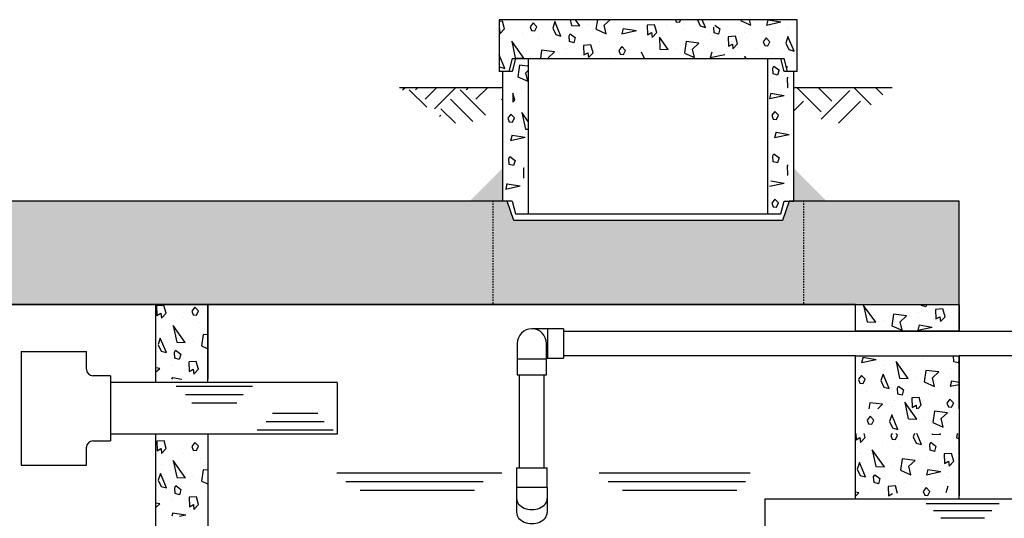
# Model space of a CAD drawing. Extents: x -158 to 264, y -217 to 112.
# Drawn here: x -104 to -28, y -152 to -114 of the extents above; entities that cross this region are included whole.
import ezdxf

# ---------------------------------------------------------------- set-up
doc = ezdxf.new("R2010")
doc.units = 0
doc.header["$LTSCALE"] = 0.5
doc.header["$MEASUREMENT"] = 0
doc.linetypes.add('HIDDEN2', pattern=[0.1875, 0.125, -0.0625])
doc.layers.get('0').update_dxf_attribs({"linetype": 'CONTINUOUS'})
for name, color, linetype in [('HATCH', 3, 'CONTINUOUS'), ('HIDDEN', 6, 'HIDDEN2'), ('OBJECT', 7, 'CONTINUOUS'), ('Sludge pump and plumbing', 7, 'CONTINUOUS')]:
    doc.layers.add(name, color=color, linetype=linetype)

msp = doc.modelspace()

# ---------------------------------------------------------------- hatches: boundary and pattern name
at = {"layer": 'HATCH', "ltscale": 0.5}
h = msp.add_hatch(color=256, dxfattribs=at)
h.paths.add_polyline_path([(-68.875, -127.606), (-66.356, -125.087), (-66.356, -127.606)])
h.paths.add_polyline_path([(-43.856, -127.606), (-43.856, -125.087), (-41.337, -127.606)])
at = {"layer": 'HATCH'}
h = msp.add_hatch(dxfattribs=at)
h.set_pattern_fill('NORWECO1', color=256, scale=5, angle=30, style=0)
h.set_pattern_definition([(282.2553, (-1.86943, 0.94354), (24.68905484, -112.762805), [1.31244, -129.931605]), (357.5288, (-1.59084, -0.339), (47.141014, -1.65064385), [0.65192, -64.540105]), (125.3558, (-0.93952, -0.3671), (-61.16021776, 85.93269221), [1.607015, -159.09457]), (233.1986, (-0.2075, 2.36495), (-6.1602532, -9.3301253), [0.38079, -37.69808]), (290.5377, (-0.4356, 2.06005), (2.500002, -4.3301264), [0.30414, -30.10967]), (353.1301, (-0.3289, 1.7752), (17.990381, -1.160255), [0.25, -24.75]), (63.6901, (-0.0807, 1.7453), (1.8301225, 6.830126), [0.36056, -17.6672]), (134.0362, (0.0791, 2.0685), (-11.83012, 10.490388), [0.41231, -20.20322]), (261.8428, (0.4345, 0.253), (-7.810861, -56.4711475), [0.890225, -88.132245]), (335.5377, (0.3082, -0.6282), (22.9903835, -9.8204966), [0.86024, -42.1514]), (102.8973, (1.0912, -0.98444), (-12.0096428, 50.8012664), [0.680075, -67.32728]), (42.9946, (0.9394, -0.32152), (14.8205118, 14.3301211), [0.667085, -66.041235]), (173.1301, (1.4273, 0.1334), (-17.990381, 1.160255), [1, -24]), (294.8056, (1.29515, 1.96233), (2.5000029, -4.3301243), [0.55227, -54.674535]), (345, (1.527, 1.461), (4.33013, 2.5), [0.42427, -6.6468]), (112.875, (1.93666, 1.3512), (-2.5000027, 4.3301264), [1.20934, -39.10195]), (271.6992, (-0.64754, -1.87283), (0.66986663, -11.1602544), [0.73824, -73.085875]), (30, (-0.6256, -2.6107), (1.83013, 6.83013), [0.35, -4.65]), (276.8014, (-0.32254, -2.43575), (3.8397396, -26.6506372), [0.38079, -37.69808]), (46.6992, (-0.27744, -2.81386), (10.4903897, 11.8301211), [0.52202, -51.67952]), (105.9638, (0.0806, -2.434), (-2.500006, 4.330127), [0.61847, -19.99706]), (183.4349, (-0.0895, -1.8393), (-4.330128, -2.499998), [0.55902, -10.62133]), (255, (2.4103, -0.5692), (2.5, -4.33013), [0.42427, -6.6468]), (12.3499, (2.30054, -0.97905), (97.2724052, 21.5192802), [1.15434, -114.279625]), (350.9061, (2.41035, -0.56924), (31.650634, -4.8205318), [1.030775, -102.046865]), (30, (-1.0534, 1.53), (1.83013, 6.83013), [0, -5]), (30, (2.375, 0.392), (1.83013, 6.83013), [0, -5]), (251.1859, (1.46656, 2.46544), (-1.8301299, -6.8301246), [0.531505, -52.61922]), (63.6901, (-1.7672, -1.1336), (1.830123, 6.830126), [0.18028, -17.84748]), (323.9625, (-1.68725, -0.972), (9.3301311, -6.160252), [0.49245, -48.75185]), (255, (-1.289, -1.2617), (2.5, -4.33013), [0.42427, -6.6468]), (165, (-1.399, -1.6715), (-4.33013, -2.5), [0.35356, -6.71752]), (93.4349, (-1.7404, -1.58), (-2.499998, 4.330128), [0.44721, -10.73312]), (30, (0.201, 1.1574), (1.83013, 6.83013), [0, -5]), (30, (-2.792, 0.6417), (1.83013, 6.83013), [0, -5]), (30, (-0.363, -0.2653), (1.83013, 6.83013), [0, -5]), (30, (2.086, -1.507), (1.83013, 6.83013), [0, -5]), (30, (0.61, -1.551), (1.83013, 6.83013), [0, -5])])
h.paths.add_polyline_path([(-137.982, -127.606), (-139.107, -127.606), (-139.107, -135.606), (-31.107, -135.606), (-31.107, -127.606), (-44.232, -127.606), (-44.732, -129.106), (-65.482, -129.106), (-65.982, -127.606), (-116.232, -127.606), (-116.732, -129.106), (-137.482, -129.106)])
h = msp.add_hatch(dxfattribs=at)
h.set_pattern_fill('NORWECO1', color=256, scale=5, angle=30, style=0)
h.set_pattern_definition([(282.2553, (-1.86943, -3.39642), (24.68905484, -112.762805), [1.31244, -129.931605]), (357.5288, (-1.59084, -4.67895), (47.141014, -1.65064385), [0.65192, -64.5401]), (125.3558, (-0.93952, -4.70706), (-61.16021776, 85.93269221), [1.607015, -159.09457]), (233.1986, (-0.2075, -1.975), (-6.1602532, -9.3301253), [0.38079, -37.69808]), (290.5377, (-0.4356, -2.2799), (2.500002, -4.3301264), [0.30414, -30.10967]), (353.1301, (-0.3289, -2.5647), (17.990381, -1.160255), [0.25, -24.75]), (63.6901, (-0.0807, -2.5946), (1.830123, 6.830126), [0.36056, -17.6672]), (134.0362, (0.0791, -2.2714), (-11.83012, 10.490388), [0.41231, -20.20322]), (261.8428, (0.4345, -4.08697), (-7.810861, -56.4711475), [0.890225, -88.132245]), (335.5377, (0.3082, -4.9682), (22.9903835, -9.8204966), [0.86024, -42.1514]), (102.8973, (1.0912, -5.3244), (-12.0096428, 50.8012664), [0.68007, -67.32728]), (42.9946, (0.9394, -4.6615), (14.8205118, 14.3301211), [0.66709, -66.04124]), (173.1301, (1.4273, -4.2066), (-17.990381, 1.160255), [1, -24]), (294.8056, (1.29515, -2.37764), (2.5000029, -4.3301243), [0.55227, -54.67453]), (345, (1.527, -2.879), (4.33013, 2.5), [0.42427, -6.6468]), (112.875, (1.93666, -2.98876), (-2.5000027, 4.3301264), [1.20934, -39.10195]), (271.6992, (-0.64754, -6.2128), (0.6698666, -11.1602544), [0.73824, -73.08587]), (30, (-0.6256, -6.9507), (1.83013, 6.83013), [0.35, -4.65]), (276.8014, (-0.32254, -6.7757), (3.8397396, -26.6506372), [0.38079, -37.69808]), (46.6992, (-0.27744, -7.15382), (10.4903897, 11.8301211), [0.52202, -51.67952]), (105.9638, (0.0806, -6.7739), (-2.500006, 4.330127), [0.61847, -19.99706]), (183.4349, (-0.0895, -6.1793), (-4.330128, -2.499998), [0.55902, -10.62133]), (255, (2.4103, -4.9092), (2.5, -4.33013), [0.42427, -6.6468]), (12.3499, (2.30054, -5.31902), (97.2724052, 21.5192802), [1.15434, -114.279625]), (350.9061, (2.41035, -4.9092), (31.650634, -4.8205318), [1.030775, -102.046865]), (30, (-1.0534, -2.81), (1.83013, 6.83013), [0, -5]), (30, (2.375, -3.948), (1.83013, 6.83013), [0, -5]), (251.1859, (1.46656, -1.87453), (-1.83013, -6.8301246), [0.5315, -52.61922]), (63.6901, (-1.7672, -5.4736), (1.830123, 6.830126), [0.18028, -17.84748]), (323.9625, (-1.68725, -5.31197), (9.3301311, -6.160252), [0.49245, -48.75185]), (255, (-1.289, -5.6017), (2.5, -4.33013), [0.42427, -6.6468]), (165, (-1.399, -6.0115), (-4.33013, -2.5), [0.35356, -6.71752]), (93.4349, (-1.7404, -5.92), (-2.499998, 4.330128), [0.44721, -10.73312]), (30, (0.201, -3.1825), (1.83013, 6.83013), [0, -5]), (30, (-2.792, -3.698), (1.83013, 6.83013), [0, -5]), (30, (-0.363, -4.6053), (1.83013, 6.83013), [0, -5]), (30, (2.086, -5.847), (1.83013, 6.83013), [0, -5]), (30, (0.61, -5.891), (1.83013, 6.83013), [0, -5])])
h.paths.add_polyline_path([(-93.107, -145.946), (-89.107, -145.946), (-89.107, -151.946), (-93.107, -151.946)])
edge = h.paths.add_edge_path(flags=17)
edge.add_line((-93.107, -145.946), (-89.107, -145.946))
edge.add_line((-93.107, -145.946), (-89.107, -145.946))

# ---------------------------------------------------------------- linework, layer by layer
for p, q in [((-65.982, -127.606), (-116.232, -127.606)), ((-65.607, -127.606), (-66.357, -127.606)), ((-65.482, -129.106), (-65.982, -127.606)), ((-44.232, -127.606), (-44.732, -129.106)), ((-44.607, -127.606), (-43.857, -127.606)), ((-31.107, -127.606), (-44.232, -127.606)), ((-31.107, -135.606), (-31.107, -127.606)), ((-31.107, -135.606), (-31.107, -127.606)), ((-44.732, -129.106), (-65.482, -129.106)), ((-139.107, -135.606), (-31.107, -135.606)), ((-93.107, -141.606), (-93.107, -135.606)), ((-89.107, -135.606), (-89.107, -141.356)), ((-43.107, -135.606), (-31.107, -135.606)), ((-39.107, -137.656), (-39.107, -135.606)), ((-31.107, -135.631), (-31.107, -137.656)), ((-61.646, -137.656), (-61.646, -139.556)), ((-39.107, -137.656), (-31.107, -137.656)), ((-31.107, -137.656), (-39.107, -137.656)), ((-39.107, -139.556), (-31.107, -139.556)), ((-39.107, -145.556), (-39.107, -139.556)), ((-39.107, -139.556), (-31.107, -139.556)), ((-31.107, -139.556), (-31.107, -145.556)), ((-79.107, -141.606), (-96.607, -141.606)), ((-79.107, -145.606), (-96.607, -145.606)), ((-93.107, -207.606), (-93.107, -145.606)), ((-89.107, -145.606), (-89.107, -207.606)), ((-39.107, -150.356), (-39.107, -145.556)), ((-31.107, -145.556), (-31.107, -150.356)), ((-46.107, -150.606), (-46.107, -154.606)), ((-46.107, -150.606), (-21.72, -150.606))]:
    msp.add_line(p, q)
for p, q in [((-66.362, -113.728), (-66.607, -113.743)), ((-66.191, -114.323), (-66.362, -113.728)), ((-63.98, -113.854), (-64.208, -114.159)), ((-63.693, -114.151), (-63.98, -113.854)), ((-62.306, -113.753), (-62.477, -114.256)), ((-61.835, -114.868), (-62.306, -113.753)), ((-61.131, -113.606), (-61.033, -114.058)), ((-60.382, -114.086), (-60.723, -113.606)), ((-59.805, -113.984), (-59.805, -113.984)), ((-59.027, -113.606), (-59.134, -114.347)), ((-58.502, -114.04), (-58.037, -113.606)), ((-54.613, -114.002), (-55.171, -114.035)), ((-54.443, -114.596), (-54.613, -114.002)), ((-53.003, -113.606), (-52.941, -113.774)), ((-52.941, -113.774), (-52.692, -113.804)), ((-52.692, -113.804), (-52.595, -113.606)), ((-51.308, -113.606), (-51.085, -114.088)), ((-50.675, -114.198), (-50.925, -113.606)), ((-47.963, -113.606), (-47.973, -113.677)), ((-47.973, -113.678), (-47.19, -114.034)), ((-47.19, -114.033), (-47.288, -113.606)), ((-45.871, -113.618), (-45.981, -114.028)), ((-45.981, -114.029), (-44.853, -113.782)), ((-45.873, -113.618), (-44.855, -113.781)), ((-66.594, -114.324), (-66.549, -114.702)), ((-66.55, -114.703), (-66.192, -114.323)), ((-64.825, -114.689), (-64.825, -114.689)), ((-64.208, -114.159), (-64.101, -114.444)), ((-64.101, -114.444), (-63.853, -114.474)), ((-63.853, -114.473), (-63.693, -114.15)), ((-62.477, -114.257), (-62.245, -114.758)), ((-62.245, -114.758), (-61.835, -114.868)), ((-61.209, -114.852), (-61.129, -114.691)), ((-61.13, -114.691), (-60.731, -114.981)), ((-61.032, -114.057), (-60.381, -114.085)), ((-59.133, -114.348), (-58.35, -114.704)), ((-58.35, -114.703), (-58.502, -114.04)), ((-57.032, -114.288), (-57.141, -114.698)), ((-57.141, -114.698), (-56.014, -114.452)), ((-57.033, -114.288), (-56.015, -114.45)), ((-55.171, -114.035), (-55.149, -114.773)), ((-55.149, -114.773), (-54.846, -114.598)), ((-54.846, -114.598), (-54.801, -114.976)), ((-54.801, -114.977), (-54.443, -114.597)), ((-53.665, -114.019), (-53.665, -114.019)), ((-52.411, -114.392), (-52.411, -114.392)), ((-51.085, -114.088), (-50.675, -114.198)), ((-50.022, -114.629), (-50.049, -114.183)), ((-49.68, -114.721), (-50.022, -114.629)), ((-49.969, -114.021), (-49.571, -114.311)), ((-49.571, -114.311), (-49.68, -114.721)), ((-47.672, -114.6), (-47.672, -114.6)), ((-46.196, -114.556), (-46.196, -114.556)), ((-44.244, -114.237), (-44.244, -114.237)), ((-64.713, -116.586), (-65.643, -115.276)), ((-65.642, -115.275), (-65.363, -116.558)), ((-63.571, -115.061), (-63.571, -115.061)), ((-61.182, -115.299), (-61.209, -114.852)), ((-60.841, -115.39), (-61.182, -115.299)), ((-60.731, -114.981), (-60.841, -115.39)), ((-58.832, -115.27), (-58.832, -115.27)), ((-57.356, -115.226), (-57.356, -115.226)), ((-54.232, -114.958), (-54.203, -115.888)), ((-53.552, -115.917), (-54.232, -114.958)), ((-52.177, -115.296), (-52.303, -116.177)), ((-51.184, -115.416), (-52.177, -115.296)), ((-51.672, -115.87), (-51.184, -115.415)), ((-50.237, -115.157), (-50.237, -115.157)), ((-48.371, -114.888), (-48.929, -114.922)), ((-48.929, -114.922), (-48.907, -115.66)), ((-48.907, -115.66), (-48.604, -115.485)), ((-48.604, -115.485), (-48.559, -115.863)), ((-48.559, -115.863), (-48.201, -115.483)), ((-48.201, -115.483), (-48.371, -114.888)), ((-45.989, -115.014), (-46.217, -115.319)), ((-46.217, -115.319), (-46.11, -115.604)), ((-45.703, -115.311), (-45.989, -115.014)), ((-45.862, -115.634), (-45.702, -115.31)), ((-44.315, -114.914), (-44.487, -115.417)), ((-44.486, -115.417), (-44.255, -115.918)), ((-43.845, -116.028), (-44.315, -114.914)), ((-66.564, -115.577), (-66.564, -115.577)), ((-63.337, -115.966), (-63.429, -116.606)), ((-62.345, -116.085), (-63.338, -115.966)), ((-62.833, -116.54), (-62.345, -116.085)), ((-61.397, -115.827), (-61.397, -115.827)), ((-60.09, -115.592), (-60.068, -116.33)), ((-59.531, -115.558), (-60.089, -115.592)), ((-60.068, -116.33), (-59.764, -116.155)), ((-59.764, -116.155), (-59.719, -116.533)), ((-59.719, -116.533), (-59.361, -116.153)), ((-59.361, -116.153), (-59.531, -115.558)), ((-57.149, -115.684), (-57.378, -115.989)), ((-57.377, -115.989), (-57.271, -116.274)), ((-57.271, -116.274), (-57.023, -116.304)), ((-56.863, -115.981), (-57.149, -115.684)), ((-57.022, -116.304), (-56.863, -115.98)), ((-55.647, -116.087), (-55.415, -116.588)), ((-54.202, -115.887), (-53.55, -115.915)), ((-52.975, -115.814), (-52.975, -115.814)), ((-52.303, -116.178), (-51.52, -116.534)), ((-51.52, -116.533), (-51.672, -115.87)), ((-50.201, -116.118), (-50.311, -116.528)), ((-50.311, -116.529), (-49.184, -116.282)), ((-46.835, -115.849), (-46.835, -115.849)), ((-46.111, -115.604), (-45.862, -115.634)), ((-45.581, -116.222), (-45.581, -116.222)), ((-44.255, -115.918), (-43.845, -116.028)), ((-66.166, -117.368), (-66.607, -116.321)), ((-65.362, -116.557), (-64.711, -116.585)), ((-64.135, -116.484), (-64.135, -116.484)), ((-57.995, -116.519), (-57.995, -116.519)), ((-47.531, -116.606), (-47.652, -116.436)), ((-47.651, -116.435), (-47.614, -116.606)), ((-66.607, -117.189), (-66.575, -117.258)), ((-66.575, -117.258), (-66.165, -117.368)), ((-65.05, -117.126), (-65.176, -118.007)), ((-64.411, -117.203), (-65.05, -117.126)), ((-64.545, -117.7), (-64.335, -117.505)), ((-64.393, -118.364), (-64.545, -117.701)), ((-45.484, -117.352), (-45.404, -117.191)), ((-45.458, -117.799), (-45.484, -117.352)), ((-45.116, -117.89), (-45.458, -117.799)), ((-45.405, -117.191), (-45.007, -117.481)), ((-45.006, -117.481), (-45.116, -117.89)), ((-44.354, -117.246), (-44.45, -117.234)), ((-44.43, -117.316), (-44.354, -117.245)), ((-65.175, -118.008), (-64.392, -118.364)), ((-45.672, -118.327), (-45.672, -118.327)), ((-44.302, -118.088), (-44.365, -118.092)), ((-44.365, -118.092), (-44.343, -118.83)), ((-74.058, -119.022), (-73.875, -118.838)), ((-72.198, -120.371), (-73.557, -119.012)), ((-73.066, -119.012), (-72.893, -118.838)), ((-72.329, -119.748), (-71.42, -118.838)), ((-71.593, -120.485), (-69.947, -118.838)), ((-67.665, -120.976), (-69.629, -119.012)), ((-69.138, -119.012), (-68.965, -118.838)), ((-68.401, -119.748), (-67.491, -118.838)), ((-65.404, -119.813), (-65.56, -119.267)), ((-65.56, -119.267), (-65.56, -119.979)), ((-64.874, -118.93), (-64.874, -118.93)), ((-45.637, -119.288), (-45.747, -119.698)), ((-45.638, -119.288), (-44.621, -119.45)), ((-44.343, -118.83), (-44.302, -118.806)), ((-41.747, -120.73), (-43.638, -118.838)), ((-40.918, -119.902), (-41.981, -118.838)), ((-41.747, -121.283), (-39.537, -119.073)), ((-37.889, -120.168), (-39.219, -118.838)), ((-36.982, -119.418), (-37.562, -118.838)), ((-68.647, -121.467), (-70.365, -119.748)), ((-66.357, -119.828), (-66.437, -119.748)), ((-65.56, -119.979), (-65.404, -119.814)), ((-45.747, -119.698), (-44.619, -119.452)), ((-43.857, -120.631), (-43.128, -119.902)), ((-40.413, -121.606), (-38.708, -119.902)), ((-69.98, -121.606), (-71.102, -120.485)), ((-64.357, -121.467), (-64.855, -120.766)), ((-64.854, -120.766), (-64.575, -122.048)), ((-45.334, -120.684), (-45.562, -120.989)), ((-45.047, -120.981), (-45.334, -120.684)), ((-71.212, -121.086), (-71.102, -120.976)), ((-65.71, -120.895), (-65.938, -121.2)), ((-65.938, -121.2), (-65.831, -121.485)), ((-65.831, -121.485), (-65.583, -121.515)), ((-65.423, -121.192), (-65.71, -120.896)), ((-65.583, -121.515), (-65.423, -121.192)), ((-45.562, -120.989), (-45.455, -121.274)), ((-45.455, -121.274), (-45.207, -121.304)), ((-45.207, -121.304), (-45.047, -120.98)), ((-64.574, -122.047), (-64.357, -122.057)), ((-45.235, -122.302), (-45.345, -122.712)), ((-45.236, -122.302), (-44.218, -122.465)), ((-65.611, -122.514), (-65.721, -122.924)), ((-65.721, -122.924), (-64.593, -122.677)), ((-65.613, -122.513), (-64.595, -122.676)), ((-45.344, -122.713), (-44.217, -122.466)), ((-65.861, -124.337), (-65.781, -124.175)), ((-65.834, -124.783), (-65.861, -124.337)), ((-65.781, -124.175), (-65.383, -124.465)), ((-65.383, -124.465), (-65.492, -124.875)), ((-45.484, -124.125), (-45.404, -123.964)), ((-45.458, -124.572), (-45.484, -124.125)), ((-45.116, -124.663), (-45.458, -124.572)), ((-45.405, -123.964), (-45.007, -124.253)), ((-45.006, -124.253), (-45.116, -124.663)), ((-65.492, -124.875), (-65.834, -124.783)), ((-64.679, -125.072), (-64.741, -125.076)), ((-64.741, -125.076), (-64.719, -125.814)), ((-44.302, -124.861), (-44.365, -124.865)), ((-44.365, -124.865), (-44.343, -125.602)), ((-64.719, -125.814), (-64.679, -125.791)), ((-45.638, -126.06), (-44.621, -126.223)), ((-44.343, -125.602), (-44.302, -125.579)), ((-66.123, -126.683), (-64.995, -126.436)), ((-66.026, -126.245), (-66.1, -126.699)), ((-66.015, -126.272), (-64.997, -126.435)), ((-45.747, -126.471), (-44.619, -126.224)), ((-45.334, -127.457), (-45.562, -127.762)), ((-45.047, -127.754), (-45.334, -127.457)), ((-45.562, -127.762), (-45.455, -128.047)), ((-45.455, -128.047), (-45.207, -128.076)), ((-45.207, -128.076), (-45.047, -127.753)), ((-93.052, -135.701), (-93.03, -136.439)), ((-92.493, -135.668), (-93.051, -135.701)), ((-92.323, -136.262), (-92.494, -135.668)), ((-90.111, -135.794), (-90.339, -136.099)), ((-89.825, -136.09), (-90.111, -135.794)), ((-37.543, -136.97), (-38.473, -135.66)), ((-38.472, -135.659), (-38.194, -136.941)), ((-34.013, -135.683), (-34.017, -135.622)), ((-33.671, -135.774), (-34.013, -135.683)), ((-33.631, -135.623), (-33.671, -135.774)), ((-32.362, -135.942), (-32.92, -135.975)), ((-32.92, -135.975), (-32.898, -136.713)), ((-32.192, -136.536), (-32.362, -135.942)), ((-31.662, -135.653), (-31.662, -135.653)), ((-93.029, -136.439), (-92.726, -136.264)), ((-92.726, -136.264), (-92.681, -136.642)), ((-92.681, -136.643), (-92.323, -136.263)), ((-90.957, -136.629), (-90.957, -136.629)), ((-90.339, -136.099), (-90.233, -136.384)), ((-90.233, -136.383), (-89.984, -136.413)), ((-89.984, -136.413), (-89.825, -136.09)), ((-36.168, -136.35), (-36.294, -137.231)), ((-35.175, -136.469), (-36.168, -136.35)), ((-35.663, -136.924), (-35.175, -136.469)), ((-34.227, -136.211), (-34.227, -136.211)), ((-32.898, -136.713), (-32.595, -136.538)), ((-32.595, -136.538), (-32.55, -136.916)), ((-32.55, -136.917), (-32.192, -136.537)), ((-92.696, -137.517), (-92.696, -137.517)), ((-90.845, -138.527), (-91.775, -137.216)), ((-91.773, -137.215), (-91.495, -138.497)), ((-89.703, -137.001), (-89.703, -137.001)), ((-38.192, -136.941), (-37.541, -136.969)), ((-36.966, -136.868), (-36.966, -136.868)), ((-36.293, -137.232), (-35.51, -137.588)), ((-35.511, -137.587), (-35.663, -136.924)), ((-34.192, -137.172), (-34.302, -137.582)), ((-34.302, -137.582), (-33.174, -137.335)), ((-34.194, -137.171), (-33.176, -137.334)), ((-92.767, -138.193), (-92.939, -138.696)), ((-92.298, -139.308), (-92.768, -138.193)), ((-89.47, -137.906), (-89.596, -138.787)), ((-89.107, -137.949), (-89.469, -137.906)), ((-92.939, -138.697), (-92.707, -139.198)), ((-91.494, -138.497), (-90.842, -138.525)), ((-90.267, -138.424), (-90.267, -138.424)), ((-89.595, -138.788), (-89.107, -139.01)), ((-92.707, -139.198), (-92.297, -139.308)), ((-91.671, -139.292), (-91.591, -139.131)), ((-91.644, -139.739), (-91.671, -139.292)), ((-91.303, -139.83), (-91.644, -139.739)), ((-91.592, -139.131), (-91.194, -139.421)), ((-91.193, -139.42), (-91.303, -139.83)), ((-89.294, -139.71), (-89.294, -139.71)), ((-38.522, -139.672), (-38.632, -140.082)), ((-38.632, -140.082), (-37.504, -139.835)), ((-38.524, -139.671), (-37.506, -139.834)), ((-33.902, -139.775), (-33.902, -139.775)), ((-31.513, -140.013), (-31.54, -139.566)), ((-92.807, -140.525), (-93.107, -140.489)), ((-93.107, -140.805), (-92.807, -140.525)), ((-91.859, -140.267), (-91.859, -140.267)), ((-90.552, -140.032), (-90.53, -140.769)), ((-89.993, -139.998), (-90.551, -140.032)), ((-90.529, -140.769), (-90.226, -140.594)), ((-90.226, -140.594), (-90.181, -140.972)), ((-90.181, -140.973), (-89.823, -140.593)), ((-89.823, -140.592), (-89.994, -139.998)), ((-38.847, -140.61), (-38.847, -140.61)), ((-36.895, -140.291), (-36.895, -140.291)), ((-35.044, -141.3), (-35.973, -139.99)), ((-35.972, -139.989), (-35.694, -141.271)), ((-31.727, -140.541), (-31.727, -140.541)), ((-31.171, -140.104), (-31.513, -140.013)), ((-31.107, -139.866), (-31.171, -140.104)), ((-91.824, -141.228), (-91.892, -141.355)), ((-91.825, -141.227), (-91.107, -141.356)), ((-38.64, -141.067), (-38.868, -141.372)), ((-38.354, -141.364), (-38.64, -141.068)), ((-38.513, -141.687), (-38.353, -141.364)), ((-36.966, -140.967), (-37.138, -141.47)), ((-36.496, -142.081), (-36.966, -140.967)), ((-35.692, -141.271), (-35.041, -141.299)), ((-34.466, -141.198), (-34.466, -141.198)), ((-33.668, -140.68), (-33.794, -141.561)), ((-32.675, -140.799), (-33.668, -140.68)), ((-33.163, -141.254), (-32.675, -140.799)), ((-33.011, -141.917), (-33.163, -141.254)), ((-38.868, -141.373), (-38.761, -141.657)), ((-38.762, -141.657), (-38.513, -141.687)), ((-37.138, -141.471), (-36.906, -141.972)), ((-36.906, -141.972), (-36.496, -142.082)), ((-35.87, -142.066), (-35.79, -141.905)), ((-35.843, -142.513), (-35.87, -142.066)), ((-35.79, -141.905), (-35.392, -142.194)), ((-33.793, -141.562), (-33.01, -141.918)), ((-31.692, -141.502), (-31.802, -141.912)), ((-31.802, -141.912), (-31.107, -141.76)), ((-31.694, -141.501), (-31.107, -141.595)), ((-38.232, -142.275), (-38.232, -142.275)), ((-35.501, -142.604), (-35.843, -142.513)), ((-35.392, -142.194), (-35.501, -142.604)), ((-34.192, -142.772), (-34.75, -142.806)), ((-34.75, -142.805), (-34.729, -143.543)), ((-34.022, -143.366), (-34.192, -142.772)), ((-33.493, -142.484), (-33.493, -142.484)), ((-32.017, -142.44), (-32.017, -142.44)), ((-37.998, -143.18), (-38.067, -143.656)), ((-37.005, -143.299), (-37.998, -143.18)), ((-37.388, -143.656), (-37.005, -143.299)), ((-36.225, -143.445), (-36.225, -143.445)), ((-36.058, -143.041), (-36.058, -143.041)), ((-34.374, -144.455), (-35.304, -143.144)), ((-35.302, -143.143), (-35.024, -144.426)), ((-34.728, -143.543), (-34.425, -143.368)), ((-34.425, -143.368), (-34.391, -143.656)), ((-34.295, -143.656), (-34.022, -143.367)), ((-31.81, -142.898), (-32.038, -143.203)), ((-32.038, -143.203), (-31.931, -143.488)), ((-31.931, -143.488), (-31.683, -143.517)), ((-31.524, -143.195), (-31.81, -142.898)), ((-31.683, -143.517), (-31.523, -143.194)), ((-37.97, -144.222), (-38.198, -144.527)), ((-38.177, -143.764), (-38.177, -143.764)), ((-37.684, -144.519), (-37.97, -144.222)), ((-36.296, -144.122), (-36.468, -144.625)), ((-35.826, -145.236), (-36.296, -144.122)), ((-33.796, -144.352), (-33.796, -144.352)), ((-32.998, -143.834), (-33.124, -144.715)), ((-32.005, -143.954), (-32.998, -143.834)), ((-32.493, -144.408), (-32.005, -143.953)), ((-32.341, -145.072), (-32.493, -144.409)), ((-38.198, -144.527), (-38.092, -144.812)), ((-38.092, -144.812), (-37.843, -144.842)), ((-37.843, -144.842), (-37.684, -144.519)), ((-36.468, -144.625), (-36.236, -145.126)), ((-36.236, -145.126), (-35.826, -145.236)), ((-35.022, -144.425), (-34.371, -144.453)), ((-33.124, -144.716), (-32.341, -145.073)), ((-39.073, -145.556), (-39.059, -146.043)), ((-39.058, -146.043), (-38.755, -145.868)), ((-38.755, -145.868), (-38.71, -146.246)), ((-38.71, -146.247), (-38.352, -145.867)), ((-38.352, -145.866), (-38.441, -145.556)), ((-36.259, -145.556), (-36.368, -145.703)), ((-36.368, -145.703), (-36.261, -145.988)), ((-36.013, -146.017), (-35.853, -145.694)), ((-35.854, -145.695), (-35.987, -145.556)), ((-34.554, -145.556), (-34.638, -145.8)), ((-34.638, -145.801), (-34.406, -146.302)), ((-33.996, -146.412), (-34.357, -145.556)), ((-33.203, -145.556), (-33.194, -145.602)), ((-33.192, -145.601), (-32.541, -145.629)), ((-32.544, -145.631), (-32.596, -145.556)), ((-31.246, -145.556), (-31.294, -145.891)), ((-31.293, -145.892), (-31.107, -145.977)), ((-36.986, -146.233), (-36.986, -146.233)), ((-36.262, -145.988), (-36.013, -146.017)), ((-35.732, -146.605), (-35.732, -146.605)), ((-34.406, -146.302), (-33.996, -146.412)), ((-33.37, -146.396), (-33.29, -146.235)), ((-33.343, -146.843), (-33.37, -146.396)), ((-33.29, -146.235), (-32.892, -146.525)), ((-32.892, -146.525), (-33.001, -146.934)), ((-38.725, -147.121), (-38.725, -147.121)), ((-36.874, -148.131), (-37.804, -146.82)), ((-37.802, -146.819), (-37.524, -148.102)), ((-33.558, -147.371), (-33.558, -147.371)), ((-33.001, -146.934), (-33.343, -146.843)), ((-31.692, -147.102), (-32.25, -147.136)), ((-32.25, -147.136), (-32.229, -147.874)), ((-31.522, -147.697), (-31.692, -147.102)), ((-38.796, -147.797), (-38.968, -148.3)), ((-38.326, -148.912), (-38.796, -147.797)), ((-37.523, -148.101), (-36.871, -148.129)), ((-36.296, -148.028), (-36.296, -148.028)), ((-35.498, -147.51), (-35.625, -148.391)), ((-34.505, -147.629), (-35.498, -147.51)), ((-34.993, -148.084), (-34.505, -147.629)), ((-34.841, -148.747), (-34.993, -148.084)), ((-32.228, -147.874), (-31.925, -147.699)), ((-31.925, -147.698), (-31.88, -148.077)), ((-31.88, -148.077), (-31.522, -147.697)), ((-66.394, -148.606), (-79.135, -148.606)), ((-47.22, -148.606), (-58.884, -148.606)), ((-38.968, -148.301), (-38.736, -148.802)), ((-38.736, -148.802), (-38.326, -148.912)), ((-37.7, -148.896), (-37.62, -148.735)), ((-37.673, -149.343), (-37.7, -148.896)), ((-37.621, -148.735), (-37.222, -149.025)), ((-35.624, -148.392), (-34.841, -148.748)), ((-33.522, -148.332), (-33.632, -148.742)), ((-33.632, -148.742), (-32.504, -148.496)), ((-33.524, -148.331), (-32.506, -148.494)), ((-31.895, -148.951), (-31.895, -148.951)), ((-67.833, -149.281), (-78.443, -149.281)), ((-47.582, -149.281), (-58.192, -149.281)), ((-37.332, -149.434), (-37.673, -149.343)), ((-37.222, -149.025), (-37.332, -149.434)), ((-36.581, -149.636), (-36.559, -150.374)), ((-36.022, -149.602), (-36.58, -149.636)), ((-35.852, -150.197), (-36.022, -149.602)), ((-35.323, -149.314), (-35.323, -149.314)), ((-33.64, -149.728), (-33.868, -150.033)), ((-33.847, -149.27), (-33.847, -149.27)), ((-33.354, -150.025), (-33.64, -149.728)), ((-31.966, -149.627), (-32.138, -150.131)), ((-68.509, -149.956), (-77.333, -149.956)), ((-48.258, -149.956), (-57.082, -149.956)), ((-38.835, -150.129), (-39.107, -150.097)), ((-39.107, -150.383), (-38.835, -150.129)), ((-37.888, -149.871), (-37.888, -149.871)), ((-36.558, -150.374), (-36.255, -150.199)), ((-33.868, -150.033), (-33.761, -150.318)), ((-33.762, -150.318), (-33.513, -150.348)), ((-33.513, -150.348), (-33.353, -150.024)), ((-28.017, -150.974), (-33.642, -150.974)), ((-28.58, -151.537), (-33.08, -151.537)), ((-29.142, -152.099), (-32.517, -152.099))]:
    msp.add_line(p, q, dxfattribs=at)
at = {"layer": 'HATCH', "ltscale": 0.5}
for p, q in [((-85.65, -141.921), (-91.529, -141.921)), ((-86.358, -142.569), (-90.821, -142.569)), ((-86.849, -143.216), (-90.33, -143.216)), ((-80.618, -144.009), (-84.1, -144.009)), ((-80.128, -144.657), (-84.59, -144.657)), ((-79.419, -145.304), (-85.299, -145.304))]:
    msp.add_line(p, q, dxfattribs=at)
at = {"layer": 'HIDDEN'}
for p, q in [((-67.107, -127.606), (-67.107, -135.606)), ((-43.107, -127.606), (-43.107, -135.606)), ((-43.107, -127.606), (-43.107, -135.606))]:
    msp.add_line(p, q, dxfattribs=at)
at = {"layer": 'OBJECT'}
for p, q in [((-66.607, -113.606), (-66.607, -117.606)), ((-43.607, -113.606), (-66.606, -113.606)), ((-43.607, -117.606), (-43.607, -113.606)), ((-65.607, -116.606), (-65.857, -117.606)), ((-65.357, -116.606), (-65.607, -117.606)), ((-65.607, -116.606), (-44.607, -116.606)), ((-64.357, -116.606), (-64.357, -128.606)), ((-45.857, -128.606), (-45.857, -116.606)), ((-44.607, -117.606), (-44.857, -116.606)), ((-44.357, -117.606), (-44.607, -116.606)), ((-65.607, -117.606), (-66.607, -117.606)), ((-66.357, -117.606), (-66.357, -127.606)), ((-43.607, -117.606), (-44.607, -117.606)), ((-43.857, -127.606), (-43.857, -117.606)), ((-74.311, -118.838), (-66.357, -118.838)), ((-43.857, -118.838), (-36.282, -118.838)), ((-66.357, -127.606), (-115.857, -127.606)), ((-65.482, -129.106), (-65.982, -127.606)), ((-65.607, -127.606), (-65.357, -128.606)), ((-44.857, -128.606), (-44.607, -127.606)), ((-44.232, -127.606), (-44.732, -129.106)), ((-31.107, -127.606), (-43.857, -127.606)), ((-31.107, -137.656), (-31.107, -127.606)), ((-44.732, -129.106), (-65.482, -129.106)), ((-65.357, -128.606), (-44.858, -128.606)), ((-39.107, -135.606), (-143.107, -135.606)), ((-89.107, -141.606), (-89.107, -135.606)), ((-39.107, -135.606), (-31.107, -135.606)), ((-39.107, -137.656), (-39.107, -135.606)), ((-62.865, -137.481), (-64.083, -137.469)), ((-62.865, -137.481), (-62.987, -137.481)), ((-61.646, -137.481), (-62.865, -137.481)), ((-62.865, -137.481), (-62.865, -139.731)), ((-61.646, -137.481), (-62.865, -137.481)), ((-61.646, -137.481), (-61.646, -139.731)), ((-61.646, -137.481), (-61.646, -139.731)), ((-65.208, -138.594), (-65.208, -139.813)), ((-62.958, -139.813), (-62.958, -138.594)), ((-103.498, -139.216), (-103.498, -147.997)), ((-103.498, -139.216), (-98.467, -139.216)), ((-98.467, -140.591), (-98.467, -139.216)), ((-65.208, -139.813), (-65.208, -141.032)), ((-62.958, -139.813), (-65.208, -139.813)), ((-62.958, -139.731), (-62.865, -139.731)), ((-62.958, -139.731), (-62.865, -139.731)), ((-62.958, -141.032), (-62.958, -139.813)), ((-62.865, -139.731), (-61.646, -139.731)), ((-62.865, -139.731), (-61.646, -139.731)), ((-39.107, -143.656), (-39.107, -139.556)), ((-31.107, -143.656), (-31.107, -139.556)), ((-96.607, -141.091), (-97.967, -141.091)), ((-96.607, -141.091), (-96.607, -146.122)), ((-65.208, -141.032), (-62.958, -141.032)), ((-79.107, -141.606), (-79.107, -145.606)), ((-39.107, -150.606), (-39.107, -145.556)), ((-31.107, -150.606), (-31.107, -145.556)), ((-98.467, -147.997), (-98.467, -146.622)), ((-97.967, -146.122), (-96.607, -146.122)), ((-103.498, -147.997), (-98.467, -147.997)), ((-103.498, -147.997), (-98.467, -147.997))]:
    msp.add_line(p, q, dxfattribs=at)
for centre, radius, start, end in [((-64.083, -138.594), 1.125, 0, 180), ((-97.967, -140.591), 0.5, 180.0291, 269.95559), ((-97.967, -146.622), 0.5, 90.0291, 179.95559)]:
    msp.add_arc(centre, radius, start, end, dxfattribs=at)
at = {"layer": 'Sludge pump and plumbing'}
for p, q in [((-61.646, -137.481), (-62.987, -137.481)), ((-61.646, -137.481), (-61.646, -139.731)), ((-61.646, -137.656), (-39.107, -137.656)), ((-31.107, -137.656), (-8.656, -137.656)), ((-62.958, -139.731), (-61.646, -139.731)), ((-39.107, -139.556), (-61.646, -139.556)), ((-8.656, -139.556), (-31.107, -139.556)), ((-65.028, -148.206), (-65.028, -141.032)), ((-63.138, -148.206), (-63.138, -141.032)), ((-65.266, -148.206), (-62.901, -148.206)), ((-65.266, -148.206), (-65.266, -149.732)), ((-62.901, -149.732), (-62.901, -148.206)), ((-62.901, -149.732), (-65.265, -149.732)), ((-65.265, -149.732), (-65.265, -151.657)), ((-62.901, -149.732), (-62.901, -151.657))]:
    msp.add_line(p, q, dxfattribs=at)
for centre in [(-64.083, -150.578), (-64.083, -151.657)]:
    msp.add_ellipse(centre, major_axis=(-1.182, 0), ratio=0.716718, start_param=0, end_param=3.141593, dxfattribs=at)

doc.saveas('drawing.dxf')
